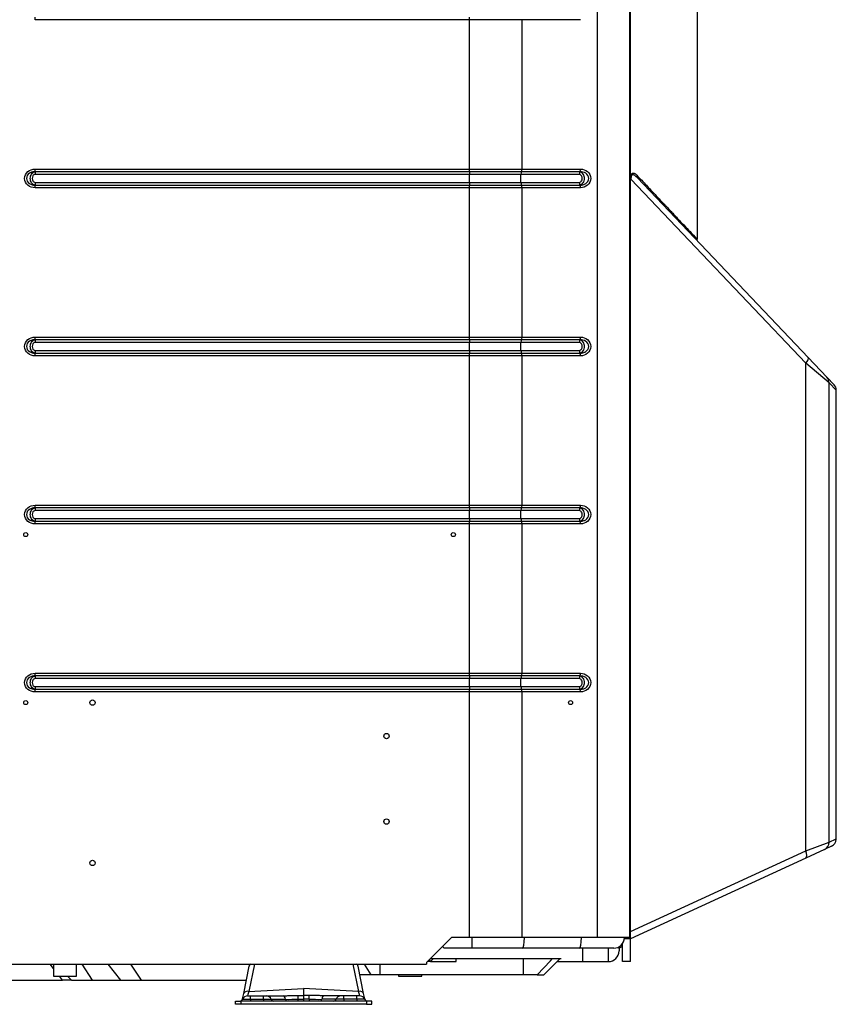
# Model space of a CAD drawing. Units: millimetres. Extents: x 176 to 1092, y -669 to 66.
# Drawn here: x 786 to 1092, y -669 to -301 of the extents above; entities that cross this region are included whole.
import ezdxf

# ---------------------------------------------------------------- set-up
doc = ezdxf.new("R2010")
doc.units = ezdxf.units.MM

msp = doc.modelspace()

# ---------------------------------------------------------------- linework, layer by layer
at = {"linetype": 'Continuous'}
for p, q in [((1002.29, -644.04), (1002.29, 37.46)), ((1014.35, -644.04), (1014.35, 37.46)), ((1014.65, -644.54), (1014.65, 37.46)), ((1039.65, -382.84), (1039.65, -208.54)), ((791.85, -300.54), (791.85, -299.54)), ((954.44, -300.54), (791.85, -300.54)), ((954.44, -300.54), (954.44, -299.54)), ((974.06, -300.54), (954.44, -300.54)), ((954.44, -356.44), (954.44, -300.54)), ((995.91, -300.54), (974.06, -300.54)), ((974.06, -356.44), (974.06, -300.54)), ((791.85, -356.44), (954.44, -356.44)), ((791.85, -357.44), (791.85, -356.44)), ((954.44, -357.44), (791.85, -357.44)), ((791.85, -357.44), (791.85, -358.44)), ((954.44, -356.44), (974.06, -356.44)), ((954.44, -357.44), (954.44, -356.44)), ((973.86, -357.44), (954.44, -357.44)), ((954.44, -357.44), (954.44, -358.44)), ((995.71, -357.44), (973.86, -357.44)), ((974.06, -356.44), (995.91, -356.44)), ((954.44, -358.44), (791.85, -358.44)), ((954.44, -361.44), (954.44, -358.44)), ((973.66, -358.44), (954.44, -358.44)), ((973.66, -361.44), (973.66, -358.44)), ((995.52, -358.44), (973.66, -358.44)), ((1014.79, -360.24), (1014.65, -359.08)), ((1080.24, -429.09), (1014.79, -360.24)), ((1017.21, -359.74), (1081.17, -427.02)), ((791.85, -361.44), (954.44, -361.44)), ((791.85, -361.44), (791.85, -362.44)), ((791.85, -362.44), (954.44, -362.44)), ((791.85, -363.44), (791.85, -362.44)), ((954.44, -363.44), (791.85, -363.44)), ((954.44, -361.44), (973.66, -361.44)), ((954.44, -361.44), (954.44, -362.44)), ((954.44, -362.44), (973.86, -362.44)), ((954.44, -363.44), (954.44, -362.44)), ((954.44, -419.34), (954.44, -363.44)), ((974.06, -363.44), (954.44, -363.44)), ((973.66, -361.44), (995.52, -361.44)), ((973.86, -362.44), (995.71, -362.44)), ((974.06, -419.34), (974.06, -363.44)), ((995.91, -363.44), (974.06, -363.44)), ((791.85, -419.34), (954.44, -419.34)), ((791.85, -420.34), (791.85, -419.34)), ((954.44, -419.34), (974.06, -419.34)), ((954.44, -420.34), (954.44, -419.34)), ((974.06, -419.34), (995.91, -419.34)), ((954.44, -420.34), (791.85, -420.34)), ((791.85, -420.34), (791.85, -421.34)), ((954.44, -421.34), (791.85, -421.34)), ((973.86, -420.34), (954.44, -420.34)), ((954.44, -420.34), (954.44, -421.34)), ((954.44, -424.34), (954.44, -421.34)), ((973.66, -421.34), (954.44, -421.34)), ((973.66, -424.34), (973.66, -421.34)), ((995.52, -421.34), (973.66, -421.34)), ((995.71, -420.34), (973.86, -420.34)), ((791.85, -424.34), (954.44, -424.34)), ((791.85, -424.34), (791.85, -425.34)), ((791.85, -425.34), (954.44, -425.34)), ((791.85, -426.34), (791.85, -425.34)), ((954.44, -426.34), (791.85, -426.34)), ((954.44, -424.34), (973.66, -424.34)), ((954.44, -424.34), (954.44, -425.34)), ((954.44, -425.34), (973.86, -425.34)), ((954.44, -426.34), (954.44, -425.34)), ((954.44, -482.24), (954.44, -426.34)), ((974.06, -426.34), (954.44, -426.34)), ((973.66, -424.34), (995.52, -424.34)), ((973.86, -425.34), (995.71, -425.34)), ((974.06, -482.24), (974.06, -426.34)), ((995.91, -426.34), (974.06, -426.34)), ((1081.17, -427.02), (1088.14, -434.35)), ((1080.24, -611.57), (1080.24, -429.09)), ((1088.95, -436.42), (1080.24, -429.09)), ((1088.14, -434.35), (1090.82, -437.17)), ((1088.95, -608.35), (1088.95, -436.42)), ((1088.95, -436.42), (1091.65, -439.24)), ((1091.65, -607.12), (1091.65, -439.24)), ((791.85, -482.24), (954.44, -482.24)), ((791.85, -483.24), (791.85, -482.24)), ((954.44, -482.24), (974.06, -482.24)), ((954.44, -483.24), (954.44, -482.24)), ((974.06, -482.24), (995.91, -482.24)), ((954.44, -483.24), (791.85, -483.24)), ((791.85, -483.24), (791.85, -484.24)), ((954.44, -484.24), (791.85, -484.24)), ((973.86, -483.24), (954.44, -483.24)), ((954.44, -483.24), (954.44, -484.24)), ((954.44, -487.24), (954.44, -484.24)), ((973.66, -484.24), (954.44, -484.24)), ((973.66, -487.24), (973.66, -484.24)), ((995.52, -484.24), (973.66, -484.24)), ((995.71, -483.24), (973.86, -483.24)), ((791.85, -487.24), (954.44, -487.24)), ((791.85, -487.24), (791.85, -488.24)), ((791.85, -488.24), (954.44, -488.24)), ((791.85, -489.24), (791.85, -488.24)), ((954.44, -489.24), (791.85, -489.24)), ((954.44, -487.24), (973.66, -487.24)), ((954.44, -487.24), (954.44, -488.24)), ((954.44, -488.24), (973.86, -488.24)), ((954.44, -489.24), (954.44, -488.24)), ((954.44, -545.14), (954.44, -489.24)), ((974.06, -489.24), (954.44, -489.24)), ((973.66, -487.24), (995.52, -487.24)), ((973.86, -488.24), (995.71, -488.24)), ((974.06, -545.14), (974.06, -489.24)), ((995.91, -489.24), (974.06, -489.24)), ((791.85, -545.14), (954.44, -545.14)), ((791.85, -546.14), (791.85, -545.14)), ((954.44, -545.14), (974.06, -545.14)), ((954.44, -546.14), (954.44, -545.14)), ((974.06, -545.14), (995.91, -545.14)), ((954.44, -546.14), (791.85, -546.14)), ((791.85, -546.14), (791.85, -547.14)), ((954.44, -547.14), (791.85, -547.14)), ((973.86, -546.14), (954.44, -546.14)), ((954.44, -546.14), (954.44, -547.14)), ((954.44, -550.14), (954.44, -547.14)), ((973.66, -547.14), (954.44, -547.14)), ((973.66, -550.14), (973.66, -547.14)), ((995.52, -547.14), (973.66, -547.14)), ((995.71, -546.14), (973.86, -546.14)), ((791.85, -550.14), (954.44, -550.14)), ((791.85, -550.14), (791.85, -551.14)), ((791.85, -551.14), (954.44, -551.14)), ((791.85, -552.14), (791.85, -551.14)), ((954.44, -552.14), (791.85, -552.14)), ((954.44, -550.14), (973.66, -550.14)), ((954.44, -550.14), (954.44, -551.14)), ((954.44, -551.14), (973.86, -551.14)), ((954.44, -552.14), (954.44, -551.14)), ((954.44, -644.04), (954.44, -552.14)), ((974.06, -552.14), (954.44, -552.14)), ((973.66, -550.14), (995.52, -550.14)), ((973.86, -551.14), (995.71, -551.14)), ((974.06, -644.04), (974.06, -552.14)), ((995.91, -552.14), (974.06, -552.14)), ((1088.95, -608.35), (1091.65, -607.12)), ((1014.65, -641.81), (1080.24, -611.57)), ((1080.24, -611.57), (1088.95, -608.35)), ((1087.22, -611.08), (1080.25, -614.29)), ((1089.9, -609.84), (1087.22, -611.08)), ((1080.25, -614.29), (1014.65, -644.54)), ((947.65, -644.04), (938.35, -653.34)), ((954.44, -644.04), (947.65, -644.04)), ((974.06, -644.04), (954.44, -644.04)), ((955.37, -648.04), (955.37, -644.04)), ((1002.29, -644.04), (974.06, -644.04)), ((1014.35, -644.04), (1002.29, -644.04)), ((1013.65, -644.54), (1012.31, -644.54)), ((1013.65, -644.04), (1013.65, -644.54)), ((1014.65, -644.54), (1013.65, -644.54)), ((1014.65, -653.04), (1014.65, -644.54)), ((944.76, -648.04), (944.43, -647.25)), ((955.37, -648.04), (944.76, -648.04)), ((974.15, -648.04), (955.37, -648.04)), ((995.48, -648.04), (974.15, -648.04)), ((1008.35, -648.04), (995.48, -648.04)), ((996.81, -653.04), (996.81, -648.04)), ((1006.35, -653.04), (1006.35, -648.04)), ((1010.35, -647.5), (1010.35, -649.04)), ((1011.65, -653.04), (1011.65, -646.3)), ((988.67, -652.04), (939.65, -652.04)), ((940.76, -652.04), (939.76, -653.04)), ((949.35, -653.04), (949.35, -652.04)), ((974.66, -658.04), (974.66, -652.04)), ((984.68, -652.74), (985.34, -652.04)), ((987.23, -653.04), (988.23, -652.04)), ((258.35, -654.04), (938.35, -654.04)), ((798.71, -655.58), (797.53, -654.04)), ((798.71, -654.04), (798.71, -658.54)), ((807.41, -658.54), (807.41, -654.04)), ((813.38, -660.04), (809.51, -654.04)), ((823.95, -660.04), (819.24, -654.04)), ((827.54, -654.04), (831.58, -660.04)), ((869.92, -665.03), (872.01, -654.72)), ((873.93, -654.04), (871.88, -664.19)), ((872.01, -654.72), (872.02, -654.64)), ((910.76, -654.04), (912.82, -664.19)), ((912.69, -654.72), (912.67, -654.64)), ((914.78, -665.03), (912.69, -654.72)), ((917.6, -658.04), (915.11, -654.04)), ((920.96, -658.04), (920.96, -654.04)), ((938.35, -653.34), (938.35, -654.04)), ((939.76, -653.04), (938.65, -653.04)), ((939.76, -653.04), (939.43, -652.25)), ((939.76, -653.04), (949.35, -653.04)), ((979.72, -658.04), (984.68, -652.74)), ((982.26, -658.04), (987.26, -653.04)), ((987.23, -653.04), (996.81, -653.04)), ((996.81, -653.04), (1006.35, -653.04)), ((1014.65, -653.04), (1011.65, -653.04)), ((798.71, -658.54), (807.41, -658.54)), ((802.09, -660.04), (800.95, -658.54)), ((803.93, -658.54), (805.43, -660.04)), ((917.6, -658.04), (913.36, -658.04)), ((920.96, -658.04), (917.6, -658.04)), ((974.66, -658.04), (920.96, -658.04)), ((927.87, -658.04), (927.87, -658.54)), ((927.87, -658.54), (936.57, -658.54)), ((936.57, -658.54), (936.57, -658.04)), ((979.72, -658.04), (974.66, -658.04)), ((979.72, -658.04), (982.26, -658.04)), ((773.63, -660.04), (802.09, -660.04)), ((805.43, -660.04), (802.09, -660.04)), ((805.43, -660.04), (813.38, -660.04)), ((813.38, -660.04), (823.95, -660.04)), ((823.95, -660.04), (831.58, -660.04)), ((831.58, -660.04), (870.93, -660.04)), ((871.88, -664.19), (892.35, -663.15)), ((892.35, -663.15), (892.35, -665.68)), ((912.82, -664.19), (892.35, -663.15)), ((869.51, -667.04), (869.92, -665.03)), ((871.39, -665.84), (872.41, -665.84)), ((872.41, -665.84), (877.35, -665.84)), ((872.41, -667.17), (872.41, -665.84)), ((877.35, -665.84), (878.35, -665.84)), ((877.35, -667.17), (877.35, -665.84)), ((878.35, -665.84), (884.69, -665.84)), ((890.33, -665.7), (892.35, -665.68)), ((890.34, -667.11), (890.33, -665.7)), ((892.35, -665.68), (892.35, -667.1)), ((894.37, -665.7), (892.35, -665.68)), ((894.35, -667.11), (894.37, -665.7)), ((906.35, -665.84), (900, -665.84)), ((907.35, -665.84), (906.35, -665.84)), ((907.35, -667.17), (907.35, -665.84)), ((912.28, -665.84), (907.35, -665.84)), ((912.28, -667.17), (912.28, -665.84)), ((913.31, -665.84), (912.28, -665.84)), ((915.18, -667.04), (914.78, -665.03)), ((866.85, -669.04), (866.85, -667.84)), ((866.85, -667.84), (868.85, -667.84)), ((868.85, -669.04), (866.85, -669.04)), ((915.85, -667.84), (868.85, -667.84)), ((868.85, -667.84), (868.85, -669.04)), ((915.85, -669.04), (868.85, -669.04)), ((869.5, -667.17), (872.41, -667.17)), ((872.41, -667.17), (877.35, -667.17)), ((872.41, -667.17), (872.41, -667.84)), ((877.35, -667.17), (880.23, -667.17)), ((877.35, -667.17), (877.35, -667.84)), ((880.23, -667.17), (885.58, -667.17)), ((890.34, -667.11), (892.35, -667.1)), ((892.35, -667.1), (892.35, -667.84)), ((894.35, -667.11), (892.35, -667.1)), ((904.46, -667.17), (899.12, -667.17)), ((907.35, -667.17), (904.46, -667.17)), ((912.28, -667.17), (907.35, -667.17)), ((907.35, -667.17), (907.35, -667.84)), ((915.19, -667.17), (912.28, -667.17)), ((912.28, -667.17), (912.28, -667.84)), ((917.85, -667.84), (915.85, -667.84)), ((915.85, -667.84), (915.85, -669.04)), ((915.85, -669.04), (917.85, -669.04)), ((917.85, -669.04), (917.85, -667.84))]:
    msp.add_line(p, q, dxfattribs=at)
for centre, radius in [((788.35, -493.24), 0.75), ((948.35, -493.24), 0.75), ((788.35, -556.14), 0.75), ((813.35, -556.14), 1), ((923.35, -568.64), 1), ((923.35, -600.64), 1), ((813.35, -616.14), 1)]:
    msp.add_circle(centre, radius, dxfattribs=at)
for centre, radius, start, end in [((1088.65, -439.24), 3, 2.7119, 43.5498), ((1088.65, -607.12), 3, 294.7515, 356.7686), ((1008.35, -644.04), 4, 270, 0), ((1009.35, -644.04), 4, 282.0742, 305.5059), ((1006.35, -649.04), 4, 270, 0), ((873.98, -655.04), 2, 150, 168.5412), ((910.71, -655.04), 2, 11.4588, 30), ((871.39, -667.84), 2, 90, 160.5288), ((881.06, -667.82), 9.88, 158.4297, 168.4052), ((878.35, -667.84), 2, 19.4712, 90), ((906.35, -667.84), 2, 90, 160.5288), ((903.63, -667.82), 9.88, 11.5949, 21.5703), ((913.31, -667.84), 2, 19.4712, 90), ((868.53, -666.84), 1, 270, 348.5412), ((868.56, -666.84), 1, 270, 340.5288), ((881.17, -666.84), 1, 199.4712, 270), ((886.86, -581.83), 85.35, 269.1389, 272.3376), ((897.83, -581.83), 85.35, 267.6624, 270.8611), ((903.52, -666.84), 1, 270, 340.5288), ((916.16, -666.84), 1, 191.4588, 270), ((916.13, -666.84), 1, 199.4712, 270)]:
    msp.add_arc(centre, radius, start, end, dxfattribs=at)
for centre, major_axis, ratio, start_param, end_param in [((973.86, -358.44), (0, 1), 0.196116, 0, 1.570796), ((973.86, -356.44), (0, -1), 0.196116, 0, 1.570796), ((1018.3, -358.7), (-1.09, -1.03), 0.786625, 5.403668, 6.283185), ((973.86, -361.44), (0, 1), 0.196116, 1.570796, 3.141593), ((973.86, -363.44), (0, -1), 0.196116, 1.570796, 3.141593), ((973.86, -419.34), (0, -1), 0.196116, 0, 1.570796), ((973.86, -421.34), (0, 1), 0.196116, 0, 1.570796), ((973.86, -424.34), (0, 1), 0.196116, 1.570796, 3.141593), ((973.86, -426.34), (0, -1), 0.196116, 1.570796, 3.141593), ((1079, -429.09), (2.17, 2.07), 0.298862, 5.016992, 6.283185), ((1085.97, -436.42), (2.17, 2.07), 0.98875, 5.517447, 6.283185), ((973.86, -482.24), (0, -1), 0.196116, 0, 1.570796), ((973.86, -484.24), (0, 1), 0.196116, 0, 1.570796), ((973.86, -487.24), (0, 1), 0.196116, 1.570796, 3.141593), ((973.86, -489.24), (0, -1), 0.196116, 1.570796, 3.141593), ((973.86, -545.14), (0, -1), 0.196116, 0, 1.570796), ((973.86, -547.14), (0, 1), 0.196116, 0, 1.570796), ((973.86, -550.14), (0, 1), 0.196116, 1.570796, 3.141593), ((973.86, -552.14), (0, -1), 0.196116, 1.570796, 3.141593), ((1079, -611.57), (-1.26, 2.72), 0.381558, 3.141593, 4.538258), ((1085.97, -608.35), (-1.26, 2.72), 0.993478, 3.141593, 4.282876), ((974.15, -644.04), (0, -4), 0.19572, 0, 1.570796), ((995.48, -644.04), (0, -4), 0.19572, 0, 1.570796), ((873.97, -655.11), (-1.96, 0.4), 0.607937, 5.575037, 6.283185), ((910.73, -655.11), (1.96, 0.4), 0.607937, 0, 0.708148), ((871.88, -665.42), (-1.96, 0.4), 0.607937, 4.835001, 6.283185), ((884.69, -667.84), (0, -2), 0.471595, 1.910633, 3.141593), ((900, -667.84), (0, -2), 0.471595, 3.141593, 4.372552), ((912.82, -665.42), (1.96, 0.4), 0.607937, 0, 1.448184), ((886.02, -666.84), (0, 1), 0.471595, 1.910633, 3.141593), ((890.34, -666.84), (0, 1), 0.00301, 3.141593, 4.436976), ((894.35, -666.84), (0, 1), 0.00301, 1.84621, 3.141593), ((898.67, -666.84), (0, 1), 0.471595, 3.141593, 4.372552)]:
    msp.add_ellipse(centre, major_axis=major_axis, ratio=ratio, start_param=start_param, end_param=end_param, dxfattribs=at)
msp.add_ellipse((992.23, -556.14), major_axis=(0, 0.75), ratio=0.980581, dxfattribs=at)
for points, knots in [([(791.85, -363.44), (790.87, -363.44), (789.9, -363.12), (788.4, -361.87), (787.93, -360.92), (787.93, -358.98), (788.39, -358.02), (789.89, -356.76), (790.87, -356.44), (791.85, -356.44)], [0, 0, 0, 0, 0.25, 0.25, 0.5, 0.5, 0.75, 0.75, 1, 1, 1, 1]), ([(791.85, -357.44), (791.8, -357.44), (791.75, -357.44), (791.66, -357.44), (791.62, -357.44), (791.48, -357.45), (791.39, -357.46), (791.11, -357.49), (790.93, -357.52), (790.39, -357.66), (790.04, -357.8), (789.09, -358.43), (788.64, -359.16), (788.64, -360.69), (789.08, -361.44), (790.34, -362.28), (791.12, -362.44), (791.85, -362.44)], [0, 0, 0, 0, 0.015625, 0.015625, 0.03125, 0.03125, 0.0625, 0.0625, 0.125, 0.125, 0.25, 0.25, 0.5, 0.5, 0.75, 0.75, 1, 1, 1, 1]), ([(791.85, -362.44), (791.61, -362.44), (791.36, -362.33), (790.92, -362.02), (790.72, -361.81), (790.23, -361.09), (790.05, -360.52), (790.05, -359.36), (790.24, -358.78), (790.71, -358.08), (790.91, -357.86), (791.25, -357.62), (791.37, -357.56), (791.55, -357.49), (791.61, -357.47), (791.7, -357.45), (791.73, -357.45), (791.77, -357.44), (791.79, -357.44), (791.82, -357.44), (791.82, -357.44), (791.85, -357.44)], [0, 0, 0, 0, 0.125, 0.125, 0.25, 0.25, 0.5, 0.5, 0.75, 0.75, 0.875, 0.875, 0.9375, 0.9375, 0.96875, 0.96875, 0.984375, 0.984375, 0.992188, 0.992188, 1, 1, 1, 1]), ([(995.71, -357.44), (995.66, -357.44), (995.61, -357.55), (995.54, -357.92), (995.52, -358.18), (995.52, -358.44)], [0, 0, 0, 0, 0.5, 0.5, 1, 1, 1, 1]), ([(995.71, -357.44), (995.77, -357.44), (995.82, -357.33), (995.89, -356.96), (995.91, -356.7), (995.91, -356.44)], [0, 0, 0, 0, 0.5, 0.5, 1, 1, 1, 1]), ([(995.71, -362.44), (995.76, -362.44), (995.81, -362.44), (995.91, -362.43), (995.95, -362.43), (996.1, -362.42), (996.19, -362.42), (996.47, -362.38), (996.66, -362.35), (997.22, -362.22), (997.58, -362.07), (998.55, -361.45), (999, -360.71), (999, -359.18), (998.56, -358.43), (997.27, -357.6), (996.47, -357.44), (995.71, -357.44)], [0, 0, 0, 0, 0.015625, 0.015625, 0.03125, 0.03125, 0.0625, 0.0625, 0.125, 0.125, 0.25, 0.25, 0.5, 0.5, 0.75, 0.75, 1, 1, 1, 1]), ([(995.71, -357.44), (995.91, -357.44), (996.13, -357.54), (996.53, -357.86), (996.71, -358.07), (997.16, -358.78), (997.33, -359.36), (997.33, -360.51), (997.16, -361.09), (996.72, -361.8), (996.53, -362.01), (996.23, -362.25), (996.13, -362.32), (995.97, -362.39), (995.92, -362.41), (995.84, -362.42), (995.82, -362.43), (995.78, -362.43), (995.77, -362.44), (995.74, -362.44), (995.74, -362.44), (995.71, -362.44)], [0, 0, 0, 0, 0.125, 0.125, 0.25, 0.25, 0.5, 0.5, 0.75, 0.75, 0.875, 0.875, 0.9375, 0.9375, 0.96875, 0.96875, 0.984375, 0.984375, 0.992187, 0.992187, 1, 1, 1, 1]), ([(995.91, -356.44), (996.87, -356.44), (997.81, -356.75), (999.29, -358.01), (999.75, -358.96), (999.75, -360.9), (999.3, -361.85), (997.83, -363.12), (996.87, -363.44), (995.91, -363.44)], [0, 0, 0, 0, 0.25, 0.25, 0.5, 0.5, 0.75, 0.75, 1, 1, 1, 1]), ([(791.85, -358.44), (791.67, -358.44), (791.52, -358.52), (791.25, -358.72), (791.13, -358.84), (790.86, -359.27), (790.76, -359.6), (790.76, -360.27), (790.86, -360.61), (791.13, -361.03), (791.24, -361.16), (791.52, -361.35), (791.67, -361.44), (791.85, -361.44)], [0, 0, 0, 0, 0.125, 0.125, 0.25, 0.25, 0.5, 0.5, 0.75, 0.75, 0.875, 0.875, 1, 1, 1, 1]), ([(995.52, -361.44), (995.69, -361.44), (995.84, -361.35), (996.11, -361.16), (996.22, -361.03), (996.49, -360.61), (996.58, -360.27), (996.58, -359.6), (996.49, -359.27), (996.22, -358.85), (996.11, -358.72), (995.84, -358.52), (995.69, -358.44), (995.52, -358.44)], [0, 0, 0, 0, 0.125, 0.125, 0.25, 0.25, 0.5, 0.5, 0.75, 0.75, 0.875, 0.875, 1, 1, 1, 1]), ([(1014.65, -359.08), (1014.66, -359.04), (1014.67, -358.95), (1014.71, -358.83), (1014.75, -358.72), (1014.79, -358.61), (1014.83, -358.52), (1014.88, -358.43), (1014.94, -358.34), (1015, -358.27), (1015.06, -358.2), (1015.2, -358.08), (1015.44, -357.96), (1015.74, -357.95), (1016.02, -358.01), (1016.25, -358.12), (1016.49, -358.27), (1016.74, -358.46), (1016.9, -358.62), (1016.98, -358.7)], [0, 0, 0, 0, 0.026372, 0.052172, 0.077555, 0.102683, 0.127726, 0.152852, 0.178231, 0.204024, 0.230389, 0.25747, 0.376526, 0.511346, 0.601449, 0.694697, 0.791799, 0.893384, 1, 1, 1, 1]), ([(1017.21, -359.74), (1017.07, -359.59), (1016.82, -359.34), (1016.41, -358.99), (1016.03, -358.73), (1015.62, -358.55), (1015.24, -358.55), (1014.94, -358.91), (1014.81, -359.53), (1014.8, -359.98), (1014.79, -360.24)], [0, 0, 0, 0, 0.146829, 0.260548, 0.403105, 0.516323, 0.645333, 0.755096, 0.861561, 1, 1, 1, 1]), ([(1016.98, -358.7), (1017.6, -359.36), (1018.83, -360.66), (1020.59, -362.53), (1022.27, -364.31), (1023.88, -366.02), (1025.41, -367.64), (1026.86, -369.17), (1028.23, -370.63), (1029.52, -372), (1030.73, -373.28), (1031.87, -374.49), (1032.92, -375.61), (1035.53, -378.38), (1038.66, -381.69), (1039.65, -382.74), (1039.65, -382.74)], [0, 0, 0, 0, 0.045284, 0.090099, 0.134455, 0.178366, 0.221844, 0.264901, 0.307551, 0.349807, 0.391685, 0.433197, 0.474359, 0.515187, 0.760234, 1, 1, 1, 1]), ([(995.52, -361.44), (995.52, -361.7), (995.54, -361.96), (995.61, -362.33), (995.66, -362.44), (995.71, -362.44)], [0, 0, 0, 0, 0.5, 0.5, 1, 1, 1, 1]), ([(995.91, -363.44), (995.91, -363.18), (995.89, -362.92), (995.82, -362.55), (995.77, -362.44), (995.71, -362.44)], [0, 0, 0, 0, 0.5, 0.5, 1, 1, 1, 1]), ([(791.85, -426.34), (790.87, -426.34), (789.9, -426.02), (788.4, -424.77), (787.93, -423.82), (787.93, -421.88), (788.39, -420.92), (789.89, -419.66), (790.87, -419.34), (791.85, -419.34)], [0, 0, 0, 0, 0.25, 0.25, 0.5, 0.5, 0.75, 0.75, 1, 1, 1, 1]), ([(995.71, -420.34), (995.77, -420.34), (995.82, -420.23), (995.89, -419.86), (995.91, -419.6), (995.91, -419.34)], [0, 0, 0, 0, 0.5, 0.5, 1, 1, 1, 1]), ([(995.91, -419.34), (996.87, -419.34), (997.81, -419.65), (999.29, -420.91), (999.75, -421.86), (999.75, -423.8), (999.3, -424.75), (997.83, -426.02), (996.87, -426.34), (995.91, -426.34)], [0, 0, 0, 0, 0.25, 0.25, 0.5, 0.5, 0.75, 0.75, 1, 1, 1, 1]), ([(791.85, -420.34), (791.8, -420.34), (791.75, -420.34), (791.66, -420.34), (791.62, -420.34), (791.48, -420.35), (791.39, -420.36), (791.11, -420.39), (790.93, -420.42), (790.39, -420.56), (790.04, -420.7), (789.09, -421.33), (788.64, -422.06), (788.64, -423.59), (789.08, -424.34), (790.34, -425.18), (791.12, -425.34), (791.85, -425.34)], [0, 0, 0, 0, 0.015625, 0.015625, 0.03125, 0.03125, 0.0625, 0.0625, 0.125, 0.125, 0.25, 0.25, 0.5, 0.5, 0.75, 0.75, 1, 1, 1, 1]), ([(791.85, -425.34), (791.61, -425.34), (791.36, -425.23), (790.92, -424.92), (790.72, -424.71), (790.23, -423.99), (790.05, -423.42), (790.05, -422.26), (790.24, -421.68), (790.71, -420.98), (790.91, -420.76), (791.25, -420.52), (791.37, -420.46), (791.55, -420.39), (791.61, -420.37), (791.7, -420.35), (791.73, -420.35), (791.77, -420.34), (791.79, -420.34), (791.82, -420.34), (791.82, -420.34), (791.85, -420.34)], [0, 0, 0, 0, 0.125, 0.125, 0.25, 0.25, 0.5, 0.5, 0.75, 0.75, 0.875, 0.875, 0.9375, 0.9375, 0.96875, 0.96875, 0.984375, 0.984375, 0.992187, 0.992187, 1, 1, 1, 1]), ([(791.85, -421.34), (791.67, -421.34), (791.52, -421.42), (791.25, -421.62), (791.13, -421.74), (790.86, -422.17), (790.76, -422.5), (790.76, -423.17), (790.86, -423.51), (791.13, -423.93), (791.24, -424.06), (791.52, -424.25), (791.67, -424.34), (791.85, -424.34)], [0, 0, 0, 0, 0.125, 0.125, 0.25, 0.25, 0.5, 0.5, 0.75, 0.75, 0.875, 0.875, 1, 1, 1, 1]), ([(995.71, -420.34), (995.66, -420.34), (995.61, -420.45), (995.54, -420.82), (995.52, -421.08), (995.52, -421.34)], [0, 0, 0, 0, 0.5, 0.5, 1, 1, 1, 1]), ([(995.52, -424.34), (995.69, -424.34), (995.84, -424.25), (996.11, -424.06), (996.22, -423.93), (996.49, -423.51), (996.58, -423.17), (996.58, -422.5), (996.49, -422.17), (996.22, -421.75), (996.11, -421.62), (995.84, -421.42), (995.69, -421.34), (995.52, -421.34)], [0, 0, 0, 0, 0.125, 0.125, 0.25, 0.25, 0.5, 0.5, 0.75, 0.75, 0.875, 0.875, 1, 1, 1, 1]), ([(995.71, -425.34), (995.76, -425.34), (995.81, -425.34), (995.91, -425.33), (995.95, -425.33), (996.1, -425.32), (996.19, -425.32), (996.47, -425.28), (996.66, -425.25), (997.22, -425.12), (997.58, -424.97), (998.55, -424.35), (999, -423.61), (999, -422.08), (998.56, -421.33), (997.27, -420.5), (996.47, -420.34), (995.71, -420.34)], [0, 0, 0, 0, 0.015625, 0.015625, 0.03125, 0.03125, 0.0625, 0.0625, 0.125, 0.125, 0.25, 0.25, 0.5, 0.5, 0.75, 0.75, 1, 1, 1, 1]), ([(995.71, -420.34), (995.91, -420.34), (996.13, -420.44), (996.53, -420.76), (996.71, -420.97), (997.16, -421.68), (997.33, -422.26), (997.33, -423.41), (997.16, -423.99), (996.72, -424.7), (996.53, -424.91), (996.23, -425.15), (996.13, -425.22), (995.97, -425.29), (995.92, -425.31), (995.84, -425.32), (995.82, -425.33), (995.78, -425.33), (995.77, -425.34), (995.74, -425.34), (995.74, -425.34), (995.71, -425.34)], [0, 0, 0, 0, 0.125, 0.125, 0.25, 0.25, 0.5, 0.5, 0.75, 0.75, 0.875, 0.875, 0.9375, 0.9375, 0.96875, 0.96875, 0.984375, 0.984375, 0.992187, 0.992187, 1, 1, 1, 1]), ([(995.52, -424.34), (995.52, -424.6), (995.54, -424.86), (995.61, -425.23), (995.66, -425.34), (995.71, -425.34)], [0, 0, 0, 0, 0.5, 0.5, 1, 1, 1, 1]), ([(995.91, -426.34), (995.91, -426.08), (995.89, -425.82), (995.82, -425.45), (995.77, -425.34), (995.71, -425.34)], [0, 0, 0, 0, 0.5, 0.5, 1, 1, 1, 1]), ([(791.85, -489.24), (790.87, -489.24), (789.9, -488.92), (788.4, -487.67), (787.93, -486.72), (787.93, -484.78), (788.39, -483.82), (789.89, -482.56), (790.87, -482.24), (791.85, -482.24)], [0, 0, 0, 0, 0.25, 0.25, 0.5, 0.5, 0.75, 0.75, 1, 1, 1, 1]), ([(995.71, -483.24), (995.77, -483.24), (995.82, -483.13), (995.89, -482.76), (995.91, -482.5), (995.91, -482.24)], [0, 0, 0, 0, 0.5, 0.5, 1, 1, 1, 1]), ([(995.91, -482.24), (996.87, -482.24), (997.81, -482.55), (999.29, -483.81), (999.75, -484.76), (999.75, -486.7), (999.3, -487.65), (997.83, -488.92), (996.87, -489.24), (995.91, -489.24)], [0, 0, 0, 0, 0.25, 0.25, 0.5, 0.5, 0.75, 0.75, 1, 1, 1, 1]), ([(791.85, -483.24), (791.8, -483.24), (791.75, -483.24), (791.66, -483.24), (791.62, -483.24), (791.48, -483.25), (791.39, -483.26), (791.11, -483.29), (790.93, -483.32), (790.39, -483.46), (790.04, -483.6), (789.09, -484.23), (788.64, -484.96), (788.64, -486.49), (789.08, -487.24), (790.34, -488.08), (791.12, -488.24), (791.85, -488.24)], [0, 0, 0, 0, 0.015625, 0.015625, 0.03125, 0.03125, 0.0625, 0.0625, 0.125, 0.125, 0.25, 0.25, 0.5, 0.5, 0.75, 0.75, 1, 1, 1, 1]), ([(791.85, -488.24), (791.61, -488.24), (791.36, -488.13), (790.92, -487.82), (790.72, -487.61), (790.23, -486.89), (790.05, -486.32), (790.05, -485.16), (790.24, -484.58), (790.71, -483.88), (790.91, -483.66), (791.25, -483.42), (791.37, -483.36), (791.55, -483.29), (791.61, -483.27), (791.7, -483.25), (791.73, -483.25), (791.77, -483.24), (791.79, -483.24), (791.82, -483.24), (791.82, -483.24), (791.85, -483.24)], [0, 0, 0, 0, 0.125, 0.125, 0.25, 0.25, 0.5, 0.5, 0.75, 0.75, 0.875, 0.875, 0.9375, 0.9375, 0.96875, 0.96875, 0.984375, 0.984375, 0.992187, 0.992187, 1, 1, 1, 1]), ([(791.85, -484.24), (791.67, -484.24), (791.52, -484.32), (791.25, -484.52), (791.13, -484.64), (790.86, -485.07), (790.76, -485.4), (790.76, -486.07), (790.86, -486.41), (791.13, -486.83), (791.24, -486.96), (791.52, -487.15), (791.67, -487.24), (791.85, -487.24)], [0, 0, 0, 0, 0.125, 0.125, 0.25, 0.25, 0.5, 0.5, 0.75, 0.75, 0.875, 0.875, 1, 1, 1, 1]), ([(995.71, -483.24), (995.66, -483.24), (995.61, -483.35), (995.54, -483.72), (995.52, -483.98), (995.52, -484.24)], [0, 0, 0, 0, 0.5, 0.5, 1, 1, 1, 1]), ([(995.52, -487.24), (995.69, -487.24), (995.84, -487.15), (996.11, -486.96), (996.22, -486.83), (996.49, -486.41), (996.58, -486.07), (996.58, -485.4), (996.49, -485.07), (996.22, -484.65), (996.11, -484.52), (995.84, -484.32), (995.69, -484.24), (995.52, -484.24)], [0, 0, 0, 0, 0.125, 0.125, 0.25, 0.25, 0.5, 0.5, 0.75, 0.75, 0.875, 0.875, 1, 1, 1, 1]), ([(995.71, -488.24), (995.76, -488.24), (995.81, -488.24), (995.91, -488.23), (995.95, -488.23), (996.1, -488.22), (996.19, -488.22), (996.47, -488.18), (996.66, -488.15), (997.22, -488.02), (997.58, -487.87), (998.55, -487.25), (999, -486.51), (999, -484.98), (998.56, -484.23), (997.27, -483.4), (996.47, -483.24), (995.71, -483.24)], [0, 0, 0, 0, 0.015625, 0.015625, 0.03125, 0.03125, 0.0625, 0.0625, 0.125, 0.125, 0.25, 0.25, 0.5, 0.5, 0.75, 0.75, 1, 1, 1, 1]), ([(995.71, -483.24), (995.91, -483.24), (996.13, -483.34), (996.53, -483.66), (996.71, -483.87), (997.16, -484.58), (997.33, -485.16), (997.33, -486.31), (997.16, -486.89), (996.72, -487.6), (996.53, -487.81), (996.23, -488.05), (996.13, -488.12), (995.97, -488.19), (995.92, -488.21), (995.84, -488.22), (995.82, -488.23), (995.78, -488.23), (995.77, -488.24), (995.74, -488.24), (995.74, -488.24), (995.71, -488.24)], [0, 0, 0, 0, 0.125, 0.125, 0.25, 0.25, 0.5, 0.5, 0.75, 0.75, 0.875, 0.875, 0.9375, 0.9375, 0.96875, 0.96875, 0.984375, 0.984375, 0.992187, 0.992187, 1, 1, 1, 1]), ([(995.52, -487.24), (995.52, -487.5), (995.54, -487.76), (995.61, -488.13), (995.66, -488.24), (995.71, -488.24)], [0, 0, 0, 0, 0.5, 0.5, 1, 1, 1, 1]), ([(995.91, -489.24), (995.91, -488.98), (995.89, -488.72), (995.82, -488.35), (995.77, -488.24), (995.71, -488.24)], [0, 0, 0, 0, 0.5, 0.5, 1, 1, 1, 1]), ([(791.85, -552.14), (790.87, -552.14), (789.9, -551.82), (788.4, -550.57), (787.93, -549.62), (787.93, -547.68), (788.39, -546.72), (789.89, -545.46), (790.87, -545.14), (791.85, -545.14)], [0, 0, 0, 0, 0.25, 0.25, 0.5, 0.5, 0.75, 0.75, 1, 1, 1, 1]), ([(995.71, -546.14), (995.77, -546.14), (995.82, -546.03), (995.89, -545.66), (995.91, -545.4), (995.91, -545.14)], [0, 0, 0, 0, 0.5, 0.5, 1, 1, 1, 1]), ([(995.91, -545.14), (996.87, -545.14), (997.81, -545.45), (999.29, -546.71), (999.75, -547.66), (999.75, -549.6), (999.3, -550.55), (997.83, -551.82), (996.87, -552.14), (995.91, -552.14)], [0, 0, 0, 0, 0.25, 0.25, 0.5, 0.5, 0.75, 0.75, 1, 1, 1, 1]), ([(791.85, -546.14), (791.8, -546.14), (791.75, -546.14), (791.66, -546.14), (791.62, -546.14), (791.48, -546.15), (791.39, -546.16), (791.11, -546.19), (790.93, -546.22), (790.39, -546.36), (790.04, -546.5), (789.09, -547.13), (788.64, -547.86), (788.64, -549.39), (789.08, -550.14), (790.34, -550.98), (791.12, -551.14), (791.85, -551.14)], [0, 0, 0, 0, 0.015625, 0.015625, 0.03125, 0.03125, 0.0625, 0.0625, 0.125, 0.125, 0.25, 0.25, 0.5, 0.5, 0.75, 0.75, 1, 1, 1, 1]), ([(791.85, -551.14), (791.61, -551.14), (791.36, -551.03), (790.92, -550.72), (790.72, -550.51), (790.23, -549.79), (790.05, -549.22), (790.05, -548.06), (790.24, -547.48), (790.71, -546.78), (790.91, -546.56), (791.25, -546.32), (791.37, -546.26), (791.55, -546.19), (791.61, -546.17), (791.7, -546.15), (791.73, -546.15), (791.77, -546.14), (791.79, -546.14), (791.82, -546.14), (791.82, -546.14), (791.85, -546.14)], [0, 0, 0, 0, 0.125, 0.125, 0.25, 0.25, 0.5, 0.5, 0.75, 0.75, 0.875, 0.875, 0.9375, 0.9375, 0.96875, 0.96875, 0.984375, 0.984375, 0.992187, 0.992187, 1, 1, 1, 1]), ([(791.85, -547.14), (791.67, -547.14), (791.52, -547.22), (791.25, -547.42), (791.13, -547.54), (790.86, -547.97), (790.76, -548.3), (790.76, -548.97), (790.86, -549.31), (791.13, -549.73), (791.24, -549.86), (791.52, -550.05), (791.67, -550.14), (791.85, -550.14)], [0, 0, 0, 0, 0.125, 0.125, 0.25, 0.25, 0.5, 0.5, 0.75, 0.75, 0.875, 0.875, 1, 1, 1, 1]), ([(995.71, -546.14), (995.66, -546.14), (995.61, -546.25), (995.54, -546.62), (995.52, -546.88), (995.52, -547.14)], [0, 0, 0, 0, 0.5, 0.5, 1, 1, 1, 1]), ([(995.52, -550.14), (995.69, -550.14), (995.84, -550.05), (996.11, -549.86), (996.22, -549.73), (996.49, -549.31), (996.58, -548.97), (996.58, -548.3), (996.49, -547.97), (996.22, -547.55), (996.11, -547.42), (995.84, -547.22), (995.69, -547.14), (995.52, -547.14)], [0, 0, 0, 0, 0.125, 0.125, 0.25, 0.25, 0.5, 0.5, 0.75, 0.75, 0.875, 0.875, 1, 1, 1, 1]), ([(995.71, -551.14), (995.76, -551.14), (995.81, -551.14), (995.91, -551.13), (995.95, -551.13), (996.1, -551.12), (996.19, -551.12), (996.47, -551.08), (996.66, -551.05), (997.22, -550.92), (997.58, -550.77), (998.55, -550.15), (999, -549.41), (999, -547.88), (998.56, -547.13), (997.27, -546.3), (996.47, -546.14), (995.71, -546.14)], [0, 0, 0, 0, 0.015625, 0.015625, 0.03125, 0.03125, 0.0625, 0.0625, 0.125, 0.125, 0.25, 0.25, 0.5, 0.5, 0.75, 0.75, 1, 1, 1, 1]), ([(995.71, -546.14), (995.91, -546.14), (996.13, -546.24), (996.53, -546.56), (996.71, -546.77), (997.16, -547.48), (997.33, -548.06), (997.33, -549.21), (997.16, -549.79), (996.72, -550.5), (996.53, -550.71), (996.23, -550.95), (996.13, -551.02), (995.97, -551.09), (995.92, -551.11), (995.84, -551.12), (995.82, -551.13), (995.78, -551.13), (995.77, -551.14), (995.74, -551.14), (995.74, -551.14), (995.71, -551.14)], [0, 0, 0, 0, 0.125, 0.125, 0.25, 0.25, 0.5, 0.5, 0.75, 0.75, 0.875, 0.875, 0.9375, 0.9375, 0.96875, 0.96875, 0.984375, 0.984375, 0.992187, 0.992187, 1, 1, 1, 1]), ([(995.52, -550.14), (995.52, -550.4), (995.54, -550.66), (995.61, -551.03), (995.66, -551.14), (995.71, -551.14)], [0, 0, 0, 0, 0.5, 0.5, 1, 1, 1, 1]), ([(995.91, -552.14), (995.91, -551.88), (995.89, -551.62), (995.82, -551.25), (995.77, -551.14), (995.71, -551.14)], [0, 0, 0, 0, 0.5, 0.5, 1, 1, 1, 1]), ([(884.69, -665.84), (884.8, -665.84), (884.91, -665.84), (885.14, -665.83), (885.25, -665.83), (885.6, -665.83), (885.83, -665.82), (886.52, -665.8), (886.98, -665.78), (887.92, -665.75), (888.4, -665.73), (889.36, -665.71), (889.84, -665.7), (890.33, -665.7)], [0, 0, 0, 0, 0.0625, 0.0625, 0.125, 0.125, 0.25, 0.25, 0.5, 0.5, 0.75, 0.75, 1, 1, 1, 1]), ([(900, -665.84), (899.89, -665.84), (899.78, -665.84), (899.55, -665.83), (899.44, -665.83), (899.1, -665.83), (898.87, -665.82), (898.17, -665.8), (897.71, -665.78), (896.77, -665.75), (896.29, -665.73), (895.34, -665.71), (894.85, -665.7), (894.37, -665.7)], [0, 0, 0, 0, 0.0625, 0.0625, 0.125, 0.125, 0.25, 0.25, 0.5, 0.5, 0.75, 0.75, 1, 1, 1, 1])]:
    msp.add_open_spline(points, degree=3, knots=knots, dxfattribs=at)

doc.saveas('drawing.dxf')
